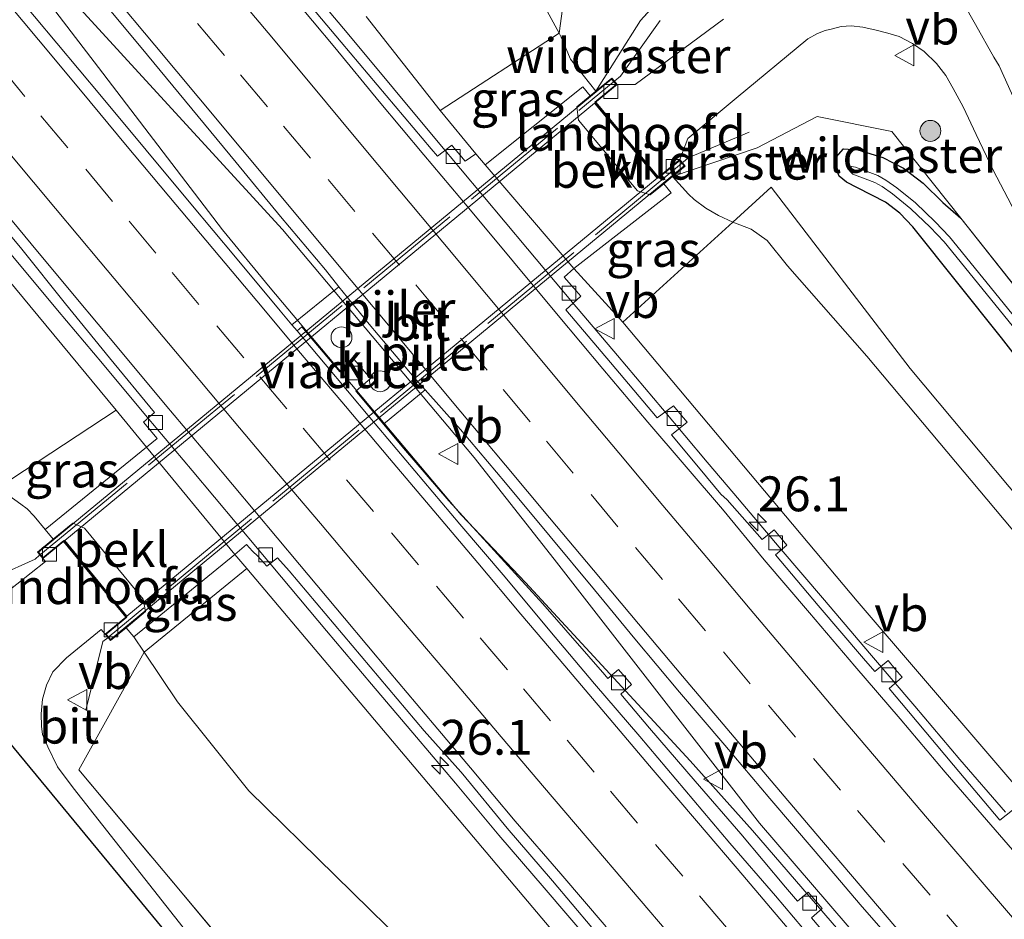
# Model space of a CAD drawing. Units: metres. Extents: x 200983 to 208530, y 531250 to 537500.
# Drawn here: x 201978 to 202048, y 536139 to 536204 of the extents above; entities that cross this region are included whole.
import ezdxf
from ezdxf.enums import TextEntityAlignment as Align

# ---------------------------------------------------------------- set-up
doc = ezdxf.new("R2010")
doc.units = ezdxf.units.M
doc.linetypes.add('IE-TERREINAFSCHEIDING', pattern=[10, 8, -2])
doc.linetypes.add('VW-3-9_STREEP', pattern=[12, 3, -9])
doc.layers.get('0').update_dxf_attribs({"lineweight": 25})
for name, color, linetype, lineweight in [('B-ME-AM-KILOMETR-S-B1', 7, 'Continuous', 18), ('B-ME-BV-GELEIDECONSTRUCTIE-GELEIDERAIL-L-B1', 213, 'BV-GELEIDERAIL', 18), ('B-ME-GR-BOMENSTRUIKEN-GV-B6', 93, 'Continuous', 18), ('B-ME-GR-BOOM-S-B1', 93, 'Continuous', 18), ('B-ME-GW-KRUINLIJN-L-B1', 93, 'Continuous', 18), ('B-ME-GW-TEENLIJN-L-B1', 93, 'Continuous', 18), ('B-ME-IE-GRASLAND-GV-B6', 93, 'Continuous', 18), ('B-ME-IE-TERREINAFSCHEIDING-DOORGANG-L-B1', 8, 'IE-TERREINAFSCHEIDING-KUNSTMATIG-OPEN', 18), ('B-ME-IE-TERREINAFSCHEIDING-RASTERHEKWERK-L-B1', 8, 'IE-TERREINAFSCHEIDING', 18), ('B-ME-IE-TERREINAFSCHEIDING-RASTERHEKWERK-L-B2', 8, 'IE-TERREINAFSCHEIDING', 18), ('B-ME-KW-LANDHOOFD-GV-B6', 173, 'Continuous', 18), ('B-ME-KW-PIJLER-S-B1', 173, 'Continuous', 18), ('B-ME-KW-VIADUCT-GV-B7', 173, 'Continuous', 18), ('B-ME-OB-BEKLEDING-GV-B6', 253, 'Continuous', 18), ('B-ME-OG-WATER-GV-B6', 153, 'Continuous', 18), ('B-ME-VH-VERH_SOORT-BETON-OVERIG-GV-B6', 8, 'IE-TERREINAFSCHEIDING-NATUURLIJK-HOUTWAL', 18), ('B-ME-VH-VERH_SOORT-BITUMEN-GV-B6', 8, 'IE-TERREINAFSCHEIDING-NATUURLIJK-HOUTWAL', 18), ('B-ME-VH-VERH_SOORT-BITUMEN-GV-B7', 8, 'Continuous', 18), ('B-ME-VH-VERH_SOORT-KLINKERS-GV-B6', 8, 'IE-TERREINAFSCHEIDING-NATUURLIJK-HOUTWAL', 18), ('B-ME-VV-KOLK-S-B1', 8, 'Continuous', 18), ('B-ME-VW-MARKERING-39STREEP-015-L-B1', 255, 'VW-3-9_STREEP', 18), ('B-ME-VW-MARKERING-STREEP-015-L-B1', 7, 'Continuous', 18), ('B-ME-VW-MEUBILAIR_WEGMEUBILAIR-VERKEERSBORD-S-B1', 8, 'Continuous', 18)]:
    doc.layers.add(name, color=color, linetype=linetype, lineweight=lineweight)
doc.layers.add('B-ME-GW-INSTEEKWATERGANG-L-B1', color=10, linetype='Continuous')
doc.layers.add('B-ME-KG-KADASTRAAL-OPNAMEDTMGRENS-L-B1', color=10, linetype='Continuous')
doc.styles.add('NLCS-ISO', font='NLCS-ISO.TTF')
doc.linetypes.add('BV-GELEIDERAIL', pattern='A,10,-3,[108,NLCS.SHX,S=1,R=0,X=0,Y=0],-3', length=16)
doc.linetypes.add('IE-TERREINAFSCHEIDING-KUNSTMATIG-OPEN', pattern='A,7,-1.5,[67,NLCS.SHX,S=0.75,R=0,X=0,Y=0],-1.5', length=10)
doc.linetypes.add('IE-TERREINAFSCHEIDING-NATUURLIJK-HOUTWAL', pattern='A,7,-1.5,[67,NLCS.SHX,S=0.75,R=45,X=0,Y=0],-1.5,7,-1.5,[70,NLCS.SHX,S=0.75,R=0,X=0,Y=0],-1.5', length=20)

# ---------------------------------------------------------------- blocks, each defined once
blk = doc.blocks.new('dtb')
blk.add_circle((0, 0), 0.75)
blk = doc.blocks.new('hecto')
for p, q in [((0, 0.625), (-0.625, 0)), ((0, -0.625), (0, 0.625)), ((-0.625, 0), (0.625, 0)), ((0.625, 0), (0, -0.625))]:
    blk.add_line(p, q)
blk = doc.blocks.new('boom')
h = blk.add_hatch(color=256)
edge = h.paths.add_edge_path()
edge.add_arc((0, 0), 0.75, 0, 360)
blk.add_circle((0, 0), 0.75)
blk = doc.blocks.new('kolk')
blk.add_lwpolyline([(-0.5, -0.5), (0.5, -0.5), (0.5, 0.5), (-0.5, 0.5)], close=True)
blk = doc.blocks.new('verkeersbord')
for p, q in [((0, 0.75), (-0.75, -0.625)), ((0.75, -0.625), (0, 0.75)), ((-0.75, -0.625), (0.75, -0.625))]:
    blk.add_line(p, q)

msp = doc.modelspace()

# ---------------------------------------------------------------- linework, layer by layer
at = {"layer": 'B-ME-BV-GELEIDECONSTRUCTIE-GELEIDERAIL-L-B1'}
for points in [[(201861.236, 536350.78, 10.964), (201878.26, 536329.942, 10.805), (201900.244, 536303.113, 10.789), (201922.173, 536276.308, 10.757), (201942.595, 536251.635, 10.769), (201961.272, 536229.042, 10.712), (201974.02, 536213.606, 10.724), (201979.331, 536207.577, 10.704), (201987.413, 536198.729, 10.663), (201996.425, 536188.898, 10.684), (202010.159, 536172.55, 10.696), (202015.905, 536165.267, 10.716), (202030.636, 536146.335, 10.72), (202047.145, 536127.098, 10.696), (202064.668, 536107, 10.655), (202081.57, 536088.12, 10.631), (202093.658, 536074.71, 10.718)], [(202093.116, 536074.216, 10.736), (202071.253, 536098.533, 10.728), (202050.149, 536122.601, 10.655), (202030.129, 536145.806, 10.72), (202025.665, 536150.789, 10.728), (202013.844, 536163.594, 10.745), (202009.238, 536168.446, 10.736), (201995.539, 536184.72, 10.736), (201992.114, 536188.885, 10.749), (201983.234, 536200.51, 10.72), (201975.921, 536210.053, 10.732), (201973.47, 536213.179, 10.745), (201955.642, 536234.766, 10.732), (201936.083, 536258.402, 10.761), (201914.871, 536284.08, 10.813), (201898.046, 536304.753, 10.773), (201879.398, 536327.415, 10.846), (201860.619, 536350.373, 10.964)], [(201997.974, 536206.692, 10.5), (202001.191, 536202.864, 10.489), (202004.373, 536199.007, 10.489), (202007.581, 536195.172, 10.496), (202010.792, 536191.339, 10.496), (202014.001, 536187.505, 10.496), (202017.215, 536183.674, 10.496), (202020.439, 536179.852, 10.496), (202023.669, 536176.036, 10.482), (202026.891, 536172.213, 10.484), (202028.8, 536169.977, 10.486), (202032.036, 536166.117, 10.472), (202035.285, 536162.317, 10.464), (202038.523, 536158.507, 10.483), (202041.771, 536154.705, 10.489), (202045.007, 536150.893, 10.495), (202048.271, 536147.106, 10.491)], [(201961.098, 536206.167, 10.569), (201964.276, 536202.306, 10.58), (201967.461, 536198.452, 10.623), (201970.678, 536194.625, 10.649), (201973.862, 536190.769, 10.675), (201977.09, 536186.951, 10.714), (201980.288, 536183.107, 10.73), (201983.503, 536179.278, 10.747), (201986.717, 536175.447, 10.787), (201989.934, 536171.619, 10.806), (201993.152, 536167.792, 10.822), (201996.359, 536163.957, 10.828), (201999.574, 536160.127, 10.838), (202002.795, 536156.302, 10.849), (202006.035, 536152.494, 10.901), (202008.832, 536149.182, 10.913), (202011.937, 536145.473, 10.924), (202015.196, 536141.681, 10.942), (202018.452, 536137.886, 10.969)]]:
    msp.add_polyline3d(points, dxfattribs=at)
at = {"layer": 'B-ME-GR-BOMENSTRUIKEN-GV-B6'}
for points in [[(201837.694, 536335.075, 13.977), (201847.646, 536341.774, 10.094), (201872.175, 536312.156, 9.994), (201885.672, 536295.728, 9.967), (201884.524, 536294.703, 10.424), (201902.573, 536272.794, 10.266), (201927.857, 536241.062, 10.132), (201929.436, 536242.43, 9.826), (201947.464, 536221.132, 9.82), (201971.633, 536191.464, 9.857), (201984.487, 536175.93, 9.97), (201976.016, 536170.362, 15.343), (201962.206, 536181.22, 14.783), (201960.722, 536182.491, 14.759), (201959.712, 536183.61, 14.759), (201952.058, 536192.926, 14.532), (201931.843, 536217.33, 14.467), (201906.413, 536248.32, 14.544), (201882.337, 536279.063, 14.365), (201860.341, 536307.056, 14.175), (201837.694, 536335.075, 13.977)], [(202016.908, 536207.72, 14.681), (202016.253, 536202.982, 14.854)], [(202014.984, 536205.369, 14.674), (202016.253, 536202.982, 14.854), (202007.736, 536197.426, 9.802), (202002.416, 536204.172, 10.027)], [(202016.253, 536202.982, 14.854), (202014.984, 536205.369, 14.674)], [(202117.508, 536087.601, 13.181), (202099.498, 536107.105, 13.481), (202079.47, 536129.478, 13.591), (202058.528, 536155.743, 14.078), (202038.334, 536179.812, 14.236), (202032.63, 536186.287, 14.434), (202031.183, 536188.105, 14.455), (202030.03, 536188.922, 14.536), (202028.727, 536189.414, 14.705), (202031.458, 536191.936, 14.872), (202041.433, 536178.937, 14.406), (202049.527, 536169.261, 14.26), (202061.204, 536154.916, 14.11), (202076.118, 536136.704, 13.891), (202092.225, 536117.417, 13.68), (202108.078, 536100.277, 13.449), (202119.032, 536088.387, 13.297), (202117.508, 536087.601, 13.181)], [(202109.819, 536083.63, 10.033), (202099.069, 536093.978, 9.95), (202092.371, 536100.578, 9.974), (202086.082, 536106.98, 9.958), (202077.239, 536116.335, 10.023), (202061.286, 536134.676, 10.059), (202037.647, 536162.238, 9.962), (202020.83, 536182.246, 9.966), (202028.727, 536189.414, 14.705), (202030.03, 536188.922, 14.536), (202031.183, 536188.105, 14.455), (202032.63, 536186.287, 14.434), (202038.334, 536179.812, 14.236), (202058.528, 536155.743, 14.078), (202079.47, 536129.478, 13.591), (202099.498, 536107.105, 13.481), (202117.508, 536087.601, 13.181), (202109.819, 536083.63, 10.033)], [(202071.593, 536063.891, 13.105), (202053.103, 536084.096, 13.457), (202030.83, 536108.486, 13.717), (202006.4, 536136.489, 13.992), (201994.005, 536148.637, 14.349), (201988.886, 536155.017, 14.909), (201986.498, 536158.577, 15.383), (201993.862, 536164.584, 9.98), (202020.194, 536133.399, 10.173), (202058.736, 536089.455, 10.266), (202069.128, 536077.864, 10.288), (202078.471, 536067.443, 10.307), (202071.593, 536063.891, 13.105)], [(202058.216, 536056.983, 13.839), (202051.886, 536064.747, 13.849), (202052.462, 536065.2, 13.927), (202038.733, 536082.284, 13.94), (202022.624, 536101.595, 14.106), (202010.156, 536116.56, 14.203), (201996.139, 536133.048, 14.678), (201981.818, 536150.141, 15.805), (201986.498, 536158.577, 15.383), (201988.886, 536155.017, 14.909), (201994.005, 536148.637, 14.349), (202006.4, 536136.489, 13.992), (202030.83, 536108.486, 13.717), (202053.103, 536084.096, 13.457), (202071.593, 536063.891, 13.105), (202058.216, 536056.983, 13.839)]]:
    msp.add_polyline3d(points, dxfattribs=at)
at = {"layer": 'B-ME-GW-INSTEEKWATERGANG-L-B1'}
msp.add_line((202043.773, 536190.829, 14.584), (202045.0635, 536189.7114, 14.5937), dxfattribs=at)
msp.add_polyline3d([(202122.647, 536090.254, 13.215), (202102.748, 536113.381, 13.502), (202085.731, 536133.709, 13.729), (202066.297, 536157.602, 14.005), (202047.978, 536181.119, 14.228), (202041.626, 536189.087, 14.325), (202040.692, 536190.077, 14.345), (202039.663, 536190.855, 14.357), (202037.657, 536191.891, 14.467), (202036.869, 536192.297, 14.511), (202036.351, 536192.725, 14.541), (202036.058, 536193.468, 14.598), (202036.126, 536194.076, 14.707), (202036.663, 536194.677, 14.795), (202037.685, 536194.605, 14.795), (202039.482, 536194.051, 14.71), (202040.959, 536193.292, 14.637), (202042.363, 536192.225, 14.645), (202043.773, 536190.829, 14.584)], dxfattribs=at)
at = {"layer": 'B-ME-GW-KRUINLIJN-L-B1'}
msp.add_line((201985.76, 536159.677, 15.53), (201986.498, 536158.577, 15.383), dxfattribs=at)
for points in [[(202016.253, 536202.982, 14.854), (202014.984, 536205.369, 14.674), (202012.822, 536208.579, 14.515), (202009.45, 536214.698, 14.459), (202005.23, 536221.474, 14.483), (202001.86, 536226.826, 14.526), (201998.233, 536231.966, 14.507), (201994.525, 536236.739, 14.483), (201989.421, 536243.665, 14.39), (201982.817, 536251.204, 14.329), (201978.273, 536256.321, 14.288)], [(202018.902, 536198.821, 15.111), (202017.067, 536201.116, 15.111), (202016.409, 536202.688, 14.876), (202016.253, 536202.982, 14.854)], [(202028.727, 536189.414, 14.705), (202027.69, 536189.905, 14.828), (202026.778, 536190.429, 14.923), (202025.936, 536191.049, 15.03), (202025.529, 536191.428, 15.051), (202024.4, 536192.705, 15.115)], [(202117.508, 536087.601, 13.181), (202099.498, 536107.105, 13.481), (202079.47, 536129.478, 13.591), (202058.528, 536155.743, 14.078), (202038.334, 536179.812, 14.236), (202032.63, 536186.287, 14.434), (202031.183, 536188.105, 14.455), (202030.03, 536188.922, 14.536), (202028.727, 536189.414, 14.705)], [(201976.016, 536170.362, 15.343), (201977.659, 536169.2, 15.403), (201978.111, 536168.86, 15.432), (201978.613, 536168.342, 15.432), (201979.411, 536167.38, 15.521)], [(201986.498, 536158.577, 15.383), (201988.886, 536155.017, 14.909), (201994.005, 536148.637, 14.349), (202006.4, 536136.489, 13.992), (202030.83, 536108.486, 13.717), (202053.103, 536084.096, 13.457), (202071.593, 536063.891, 13.105)]]:
    msp.add_polyline3d(points, dxfattribs=at)
at = {"layer": 'B-ME-GW-TEENLIJN-L-B1'}
for p, q in [((202002.416, 536204.172, 10.027), (202007.736, 536197.426, 9.802)), ((202010.28, 536194.331, 9.784), (202007.736, 536197.426, 9.802)), ((202017.319, 536186.096, 9.792), (202020.83, 536182.246, 9.966)), ((201986.663, 536173.292, 9.974), (201984.487, 536175.93, 9.97)), ((201993.862, 536164.584, 9.98), (201993.008, 536165.596, 9.974))]:
    msp.add_line(p, q, dxfattribs=at)
for points in [[(201929.436, 536242.43, 9.826), (201947.464, 536221.132, 9.82), (201971.633, 536191.464, 9.857), (201984.487, 536175.93, 9.97)], [(202020.83, 536182.246, 9.966), (202037.647, 536162.238, 9.962), (202061.286, 536134.676, 10.059), (202077.239, 536116.335, 10.023), (202086.082, 536106.98, 9.958), (202092.371, 536100.578, 9.974), (202099.069, 536093.978, 9.95)], [(201993.862, 536164.584, 9.98), (202020.194, 536133.399, 10.173), (202058.736, 536089.455, 10.266), (202069.128, 536077.864, 10.288)]]:
    msp.add_polyline3d(points, dxfattribs=at)
at = {"layer": 'B-ME-IE-GRASLAND-GV-B6'}
for points in [[(201987.43, 536173.903, 9.945), (201986.663, 536173.292, 9.974), (201984.487, 536175.93, 9.97), (201971.633, 536191.464, 9.857), (201947.464, 536221.132, 9.82), (201929.436, 536242.43, 9.826), (201923.753, 536249.144, 9.828), (201900.227, 536278.011, 9.938), (201885.672, 536295.728, 9.967), (201872.175, 536312.156, 9.994), (201847.646, 536341.774, 10.094)], [(202028.061, 536203.99, 15.261), (202021.706, 536199.305, 15.399), (202020.416, 536199.293, 15.4), (202020.225, 536199.526, 15.4), (202020.035, 536199.756, 15.4), (202018.902, 536198.821, 15.111), (202022.107, 536203.896, 15.145), (202025.342, 536207.473, 15.007), (202030.831, 536214.387, 14.871), (202035.609, 536220.76, 14.693), (202034.538, 536229.2, 14.637), (202009.662, 536243.827, 14.393), (201993.694, 536254.299, 14.363), (201978.517, 536267.876, 14.269), (201960.925, 536287.147, 13.931), (201948.797, 536301.371, 13.973), (201932.899, 536320.074, 13.83)], [(201929.315, 536270.708, 10.055), (201932.494, 536266.848, 10.048), (201935.677, 536262.993, 10.04), (201938.863, 536259.139, 10.048), (201942.042, 536255.28, 10.033), (201945.227, 536251.427, 10.021), (201948.392, 536247.554, 10.003), (201951.579, 536243.702, 10.011), (201954.771, 536239.853, 10.011), (201957.965, 536236.007, 9.998), (201961.163, 536232.163, 9.998), (201964.358, 536228.317, 9.997), (201967.546, 536224.465, 10.006), (201970.756, 536220.631, 10.016), (201973.947, 536216.781, 10.015), (201977.158, 536212.95, 10.009), (201980.34, 536209.093, 10.004), (201983.535, 536205.246, 9.995), (201986.734, 536201.404, 9.996), (201989.925, 536197.554, 9.993), (201993.105, 536193.696, 9.987), (201996.288, 536189.839, 10.001), (201999.499, 536186.008, 9.979), (202000.472, 536184.796, 9.983)], [(202000.472, 536184.796, 9.983), (201997.094, 536182.067, 9.983), (201996.266, 536183.072, 9.985), (201993.053, 536186.903, 9.988), (201989.843, 536190.737, 9.989), (201986.649, 536194.584, 9.992), (201983.451, 536198.427, 9.985), (201980.235, 536202.255, 9.974), (201977.043, 536206.104, 9.965), (201973.838, 536209.942, 9.965), (201970.644, 536213.789, 9.944), (201967.438, 536217.625, 9.944), (201964.243, 536221.471, 9.957), (201961.059, 536225.327, 9.966), (201957.854, 536229.164, 9.967), (201954.649, 536233.003, 9.993), (201951.473, 536236.864, 9.993), (201948.28, 536240.712, 9.994), (201945.066, 536244.542, 10.018), (201941.879, 536248.395, 10.021), (201938.683, 536252.24, 10.049), (201935.53, 536256.121, 10.032), (201932.338, 536259.969, 10.037), (201929.156, 536263.826, 10.046)], [(202049.046, 536197.938, 14.625), (202047.816, 536200.643, 14.779), (202047.428, 536201.252, 14.799), (202046.121, 536203.608, 14.844), (202045.234, 536205.145, 14.945), (202044.725, 536206.148, 15.002), (202044.343, 536207.403, 15.047), (202044.234, 536208.288, 15.059), (202044.228, 536209.584, 15.047), (202044.432, 536211.025, 15.083), (202044.703, 536212.037, 15.075), (202045.122, 536212.982, 15.047), (202047.8, 536216.345, 15.026), (202051.864, 536220.925, 14.844)], [(202025.342, 536207.473, 15.007), (202022.107, 536203.896, 15.145), (202018.902, 536198.821, 15.111), (202017.067, 536201.116, 15.111), (202016.409, 536202.688, 14.876), (202016.253, 536202.982, 14.854), (202016.908, 536207.72, 14.681)], [(201961.701, 536206.668, 9.752), (201964.908, 536202.831, 9.761), (201968.139, 536199.015, 9.783), (201971.325, 536195.161, 9.807), (201972.395, 536193.87, 9.822), (201971.526, 536193.135, 9.864), (201972.014, 536192.541, 9.852), (201972.474, 536191.98, 9.901), (201973.351, 536192.718, 9.832), (201974.516, 536191.312, 9.846), (201977.733, 536187.485, 9.877), (201980.857, 536183.579, 9.91), (201984.016, 536179.704, 9.944), (201987.253, 536175.786, 9.931), (201986.445, 536175.086, 9.939), (201987.43, 536173.903, 9.945)], [(202002.416, 536204.172, 10.027), (202007.736, 536197.426, 9.802), (202010.28, 536194.331, 9.784), (202009.522, 536193.787, 9.699), (202009.031, 536194.396, 9.615), (202008.616, 536194.885, 9.642), (202008.567, 536194.94, 9.654), (202007.545, 536194.152, 9.709), (202007.092, 536194.693, 9.71), (202003.862, 536198.51, 9.705), (202000.641, 536202.334, 9.705), (201997.422, 536206.16, 9.699)], [(202016.253, 536202.982, 14.854), (202016.409, 536202.688, 14.876), (202017.067, 536201.116, 15.111), (202018.902, 536198.821, 15.111), (202018.492, 536198.482, 14.773), (202017.956, 536199.138, 14.8), (202010.955, 536193.542, 9.785), (202010.28, 536194.331, 9.784), (202007.736, 536197.426, 9.802), (202016.253, 536202.982, 14.854)], [(202056.799, 536174.89, 14.112), (202045.0635, 536189.7114, 14.5937), (202040.135, 536195.936, 14.796), (202034.778, 536196.996, 14.956), (202030.47, 536194.743, 15.141), (202024.4, 536192.705, 15.115), (202025.3, 536193.448, 15.4), (202025.106, 536193.683, 15.4), (202024.919, 536193.911, 15.4), (202025.486, 536195.43, 15.403), (202028.969, 536198.318, 15.322), (202034.102, 536202.567, 15.261), (202034.782, 536202.964, 15.261), (202035.343, 536203.157, 15.245), (202035.874, 536203.283, 15.229), (202036.502, 536203.462, 15.217), (202037.216, 536203.493, 15.213), (202038.051, 536203.398, 15.197), (202039.004, 536203.193, 15.18), (202039.844, 536202.974, 15.172), (202040.658, 536202.733, 15.128), (202041.6, 536202.247, 15.059), (202042.444, 536201.654, 15.006), (202043.326, 536200.799, 14.945), (202043.986, 536199.937, 14.868), (202044.526, 536198.997, 14.803), (202045.237, 536197.694, 14.759)], [(202045.237, 536197.694, 14.759), (202046.183, 536195.713, 14.678), (202047.391, 536193.152, 14.601), (202048.717, 536190.64, 14.495), (202050.327, 536188.122, 14.438), (202051.864, 536185.746, 14.378), (202053.785, 536182.893, 14.337), (202055.921, 536179.842, 14.292), (202060.093, 536173.907, 14.228), (202073.632, 536156.393, 13.948), (202091.554, 536134.259, 13.583)], [(202076.118, 536136.704, 13.891), (202061.204, 536154.916, 14.11), (202049.527, 536169.261, 14.26), (202041.433, 536178.937, 14.406), (202031.458, 536191.936, 14.872), (202028.727, 536189.414, 14.705), (202027.69, 536189.905, 14.828), (202026.778, 536190.429, 14.923), (202025.936, 536191.049, 15.03), (202025.529, 536191.428, 15.051), (202024.4, 536192.705, 15.115), (202030.47, 536194.743, 15.141), (202034.778, 536196.996, 14.956), (202040.135, 536195.936, 14.796)], [(202040.135, 536195.936, 14.796), (202045.0635, 536189.7114, 14.5937), (202043.773, 536190.829, 14.584), (202042.363, 536192.225, 14.645), (202040.959, 536193.292, 14.637), (202039.482, 536194.051, 14.71), (202037.685, 536194.605, 14.795), (202036.663, 536194.677, 14.795), (202036.126, 536194.076, 14.707), (202036.058, 536193.468, 14.598), (202036.351, 536192.725, 14.541), (202036.869, 536192.297, 14.511), (202037.657, 536191.891, 14.467), (202039.663, 536190.855, 14.357), (202040.692, 536190.077, 14.345), (202041.626, 536189.087, 14.325), (202047.978, 536181.119, 14.228), (202066.297, 536157.602, 14.005), (202085.731, 536133.709, 13.729)], [(202085.731, 536133.709, 13.729), (202066.297, 536157.602, 14.005), (202047.978, 536181.119, 14.228), (202041.626, 536189.087, 14.325), (202040.692, 536190.077, 14.345), (202039.663, 536190.855, 14.357), (202037.657, 536191.891, 14.467), (202036.869, 536192.297, 14.511), (202036.351, 536192.725, 14.541), (202036.058, 536193.468, 14.598), (202036.126, 536194.076, 14.707), (202036.663, 536194.677, 14.795), (202037.685, 536194.605, 14.795), (202039.482, 536194.051, 14.71)], [(202039.482, 536194.051, 14.71), (202040.959, 536193.292, 14.637), (202042.363, 536192.225, 14.645), (202043.773, 536190.829, 14.584), (202045.0635, 536189.7114, 14.5937), (202056.799, 536174.89, 14.112), (202073.506, 536153.664, 13.809), (202090.824, 536132.15, 13.528)], [(202088.98, 536132.202, 12.773), (202070.129, 536155.652, 13.105), (202054.141, 536176.223, 13.502), (202044.263, 536188.374, 13.677), (202043.225, 536189.445, 13.711), (202041.827, 536190.799, 13.823), (202040.485, 536191.886, 13.896), (202039.704, 536192.433, 13.954), (202039.109, 536192.765, 13.985), (202037.512, 536193.377, 14), (202037.24, 536193.412, 13.948), (202037.093, 536193.297, 13.948), (202037.116, 536193.085, 13.948), (202037.327, 536192.867, 13.948), (202038.893, 536192.27, 13.94), (202039.437, 536191.97, 13.919), (202040.181, 536191.451, 13.867), (202041.491, 536190.391, 13.798), (202042.864, 536189.061, 13.688), (202043.877, 536188.017, 13.656), (202053.736, 536175.889, 13.481), (202069.723, 536155.319, 13.084), (202088.579, 536131.863, 12.752)], [(202017.319, 536186.096, 9.792), (202024.304, 536191.536, 14.8), (202023.762, 536192.178, 14.732), (202024.4, 536192.705, 15.115), (202025.529, 536191.428, 15.051), (202025.936, 536191.049, 15.03), (202026.778, 536190.429, 14.923), (202027.69, 536189.905, 14.828), (202028.727, 536189.414, 14.705), (202020.83, 536182.246, 9.966), (202017.319, 536186.096, 9.792)], [(202048.773, 536147.254, 9.8), (202047.868, 536146.54, 9.701), (202044.539, 536150.491, 9.697), (202041.329, 536154.326, 9.705), (202039.923, 536155.991, 9.703), (202040.858, 536156.786, 9.679), (202040.368, 536157.373, 9.616), (202039.854, 536157.997, 9.736), (202038.908, 536157.191, 9.701), (202038.103, 536158.145, 9.699), (202034.839, 536161.933, 9.698), (202031.786, 536165.576, 9.68), (202032.598, 536166.262, 9.681), (202032.172, 536166.785, 9.638), (202031.677, 536167.358, 9.695), (202030.827, 536166.675, 9.68), (202028.322, 536169.518, 9.684), (202027.867, 536169.907, 9.674), (202026.378, 536171.713, 9.677), (202024.319, 536174.174, 9.674), (202025.434, 536175.081, 9.693), (202024.923, 536175.701, 9.655), (202024.46, 536176.262, 9.7), (202023.304, 536175.39, 9.672), (202019.936, 536179.362, 9.681), (202016.753, 536183.148, 9.702), (202017.819, 536184.124, 9.686), (202017.325, 536184.691, 9.652), (202016.632, 536185.487, 9.742), (202017.319, 536186.096, 9.792), (202020.83, 536182.246, 9.966)], [(202020.83, 536182.246, 9.966), (202037.647, 536162.238, 9.962), (202061.286, 536134.676, 10.059)], [(202035.733, 536137.933, 9.935), (202034.366, 536139.542, 9.92), (202035.129, 536140.207, 9.861), (202034.131, 536141.373, 9.852), (202033.358, 536140.728, 9.913), (202032.504, 536141.733, 9.903), (202029.287, 536145.56, 9.915), (202026.008, 536149.336, 9.931), (202022.749, 536153.127, 9.931), (202020.695, 536155.584, 9.935), (202021.441, 536156.263, 9.892), (202020.516, 536157.335, 9.895), (202019.764, 536156.698, 9.937), (202019.542, 536156.963, 9.937), (202018.385, 536158.277, 9.934), (202015.103, 536162.051, 9.949), (202008.363, 536169.441, 9.941), (202005.09, 536173.221, 9.946), (202003.667, 536174.931, 9.95), (202006.66, 536177.391, 9.991), (202009.192, 536174.559, 10.005), (202012.405, 536170.728, 10.019), (202015.608, 536166.889, 10.008), (202018.81, 536163.048, 10.003), (202021.681, 536159.537, 10.009), (202024.901, 536155.712, 10.009), (202028.148, 536151.91, 10.017), (202031.374, 536148.09, 10.02), (202034.632, 536144.296, 10.018), (202037.863, 536140.483, 10.022), (202041.156, 536136.721, 10.027)], [(201986.663, 536173.292, 9.974), (201979.411, 536167.38, 15.521), (201978.613, 536168.342, 15.432), (201978.111, 536168.86, 15.432), (201977.659, 536169.2, 15.403), (201976.016, 536170.362, 15.343), (201984.487, 536175.93, 9.97), (201986.663, 536173.292, 9.974)], [(201976.016, 536170.362, 15.343), (201977.659, 536169.2, 15.403), (201978.111, 536168.86, 15.432), (201978.613, 536168.342, 15.432), (201979.411, 536167.38, 15.521), (201979.983, 536166.686, 15.522), (201978.861, 536165.759, 15.73), (201979.024, 536165.561, 15.73), (201979.242, 536165.296, 15.73), (201979.419, 536165.079, 15.728), (201973.221, 536160.208, 15.805)], [(202020.194, 536133.399, 10.173), (201993.862, 536164.584, 9.98), (201993.008, 536165.596, 9.974), (201993.85, 536166.301, 10.023), (201994.264, 536165.838, 9.945)], [(201993.008, 536165.596, 9.974), (201993.862, 536164.584, 9.98), (201986.498, 536158.577, 15.383), (201985.76, 536159.677, 15.53), (201993.008, 536165.596, 9.974)], [(201994.264, 536165.838, 9.945), (201994.647, 536165.463, 9.962), (201995.302, 536164.751, 9.981), (201996.07, 536165.356, 10.018), (201996.902, 536164.41, 10.02), (202000.139, 536160.599, 10.056), (202003.354, 536156.769, 10.057), (202006.589, 536152.956, 10.092), (202009.223, 536150.004, 10.103), (202009.347, 536149.833, 10.1), (202012.528, 536145.976, 10.125), (202015.797, 536142.192, 10.125), (202018.606, 536138.835, 10.111)], [(201997.457, 536128.487, 14.426), (201981.407, 536148.851, 15.513), (201980.275, 536150.36, 15.659), (201979.58, 536151.789, 15.695), (201979.219, 536152.676, 15.728), (201979.137, 536153.275, 15.728), (201979.107, 536154.173, 15.72), (201979.209, 536155.224, 15.699), (201979.498, 536156.212, 15.732), (201979.961, 536157.177, 15.72), (201980.923, 536158.175, 15.72), (201983.424, 536160.216, 15.724), (201983.707, 536159.88, 15.73), (201983.907, 536159.637, 15.73), (201984.088, 536159.417, 15.73), (201985.21, 536160.344, 15.529), (201985.76, 536159.677, 15.53), (201986.498, 536158.577, 15.383), (201981.818, 536150.141, 15.805), (201996.139, 536133.048, 14.678)]]:
    msp.add_polyline3d(points, dxfattribs=at)
at = {"layer": 'B-ME-IE-TERREINAFSCHEIDING-DOORGANG-L-B1'}
for p, q in [((202022.107, 536203.896, 15.145), (202025.342, 536207.473, 15.007)), ((202030.47, 536194.743, 15.141), (202034.778, 536196.996, 14.956))]:
    msp.add_line(p, q, dxfattribs=at)
at = {"layer": 'B-ME-IE-TERREINAFSCHEIDING-RASTERHEKWERK-L-B1'}
for p, q in [((202018.902, 536198.821, 15.111), (202022.107, 536203.896, 15.145)), ((202024.4, 536192.705, 15.115), (202030.47, 536194.743, 15.141))]:
    msp.add_line(p, q, dxfattribs=at)
for points in [[(202020.25, 536199.547, 15.4), (202020.669, 536199.889, 15.472), (202023.503, 536203.876, 15.29)], [(202034.778, 536196.996, 14.956), (202040.135, 536195.936, 14.796), (202045.0635, 536189.7114, 14.5937)], [(202025.148, 536193.719, 15.4), (202025.509, 536194.033, 15.383), (202029.892, 536195.884, 15.213)], [(202045.0635, 536189.7114, 14.5937), (202056.799, 536174.89, 14.112), (202073.506, 536153.664, 13.809), (202090.824, 536132.15, 13.528), (202108.977, 536110.606, 13.376), (202126.0439, 536091.106, 13.1029)], [(201979.004, 536165.539, 15.73), (201978.676, 536165.268, 15.801), (201974.276, 536163.274, 15.703)], [(201983.883, 536159.617, 15.73), (201983.547, 536159.348, 15.801), (201982.314, 536154.419, 16.737)], [(201981.818, 536150.141, 15.805), (201996.139, 536133.048, 14.678), (202010.156, 536116.56, 14.203), (202022.624, 536101.595, 14.106), (202038.733, 536082.284, 13.94), (202052.462, 536065.2, 13.927)]]:
    msp.add_polyline3d(points, dxfattribs=at)
at = {"layer": 'B-ME-IE-TERREINAFSCHEIDING-RASTERHEKWERK-L-B2'}
for p, q in [((201979.101, 536165.625, 15.73), (202020.147, 536199.462, 15.4)), ((202025.03, 536193.619, 15.4), (201983.985, 536159.7, 15.73))]:
    msp.add_line(p, q, dxfattribs=at)
at = {"layer": 'B-ME-KG-KADASTRAAL-OPNAMEDTMGRENS-L-B1'}
msp.add_polyline3d([(202054.682, 536055.158, 14.003), (202030.679, 536085.34, 13.98), (202002.575, 536120.948, 14.219), (201972.777, 536157.001, 15.817), (201965.309, 536166.105, 15.412), (201964.445, 536167.149, 15.372), (201948.304, 536186.654, 14.629), (201915.749, 536226.04, 14.71), (201878.472, 536271.176, 14.657), (201848.873, 536306.061, 14.418), (201829.098, 536329.288, 14.243)], dxfattribs=at)
at = {"layer": 'B-ME-KW-LANDHOOFD-GV-B6'}
for points in [[(202020.416, 536199.293, 15.4), (202018.95, 536198.082, 15.626), (202018.884, 536198.027, 15.631), (202023.381, 536192.641, 15.46), (202023.447, 536192.696, 15.459), (202024.919, 536193.911, 15.4), (202025.106, 536193.683, 15.4), (202025.3, 536193.448, 15.4), (202024.4, 536192.705, 15.115), (202023.762, 536192.178, 14.732), (202022.796, 536191.381, 14.25), (202021.883, 536191.664, 14.05), (202017.643, 536196.744, 14.05), (202017.53, 536197.688, 14.25), (202018.492, 536198.482, 14.773), (202018.902, 536198.821, 15.111), (202020.035, 536199.756, 15.4), (202020.225, 536199.526, 15.4), (202020.416, 536199.293, 15.4)], [(201983.707, 536159.88, 15.73), (201985.192, 536161.106, 15.779), (201980.727, 536166.522, 15.769), (201979.242, 536165.296, 15.73), (201979.024, 536165.561, 15.73), (201978.861, 536165.759, 15.73), (201979.983, 536166.686, 15.522), (201981.375, 536167.835, 14.3), (201982.215, 536167.491, 14.05), (201986.425, 536162.384, 14.05), (201986.602, 536161.493, 14.3), (201985.21, 536160.344, 15.529), (201984.088, 536159.417, 15.73), (201983.907, 536159.637, 15.73), (201983.707, 536159.88, 15.73)]]:
    msp.add_polyline3d(points, dxfattribs=at)
at = {"layer": 'B-ME-KW-VIADUCT-GV-B7'}
msp.add_polyline3d([(201979.062, 536165.593, 15.73), (201978.931, 536165.752, 15.73), (202020.028, 536199.686, 15.4), (202020.186, 536199.494, 15.4), (202020.346, 536199.3, 15.4), (202018.813, 536198.034, 15.631), (202023.374, 536192.571, 15.46), (202024.912, 536193.841, 15.4), (202025.069, 536193.651, 15.4), (202025.23, 536193.455, 15.4), (201984.095, 536159.487, 15.73), (201983.946, 536159.668, 15.73), (201983.777, 536159.873, 15.73), (201985.262, 536161.099, 15.779), (201980.734, 536166.592, 15.769), (201979.249, 536165.366, 15.73), (201979.062, 536165.593, 15.73)], dxfattribs=at)
at = {"layer": 'B-ME-OB-BEKLEDING-GV-B6'}
for points in [[(202017.319, 536186.096, 9.792), (202010.955, 536193.542, 9.785), (202017.956, 536199.138, 14.8), (202018.492, 536198.482, 14.773), (202017.53, 536197.688, 14.25), (202017.643, 536196.744, 14.05), (202021.883, 536191.664, 14.05), (202022.796, 536191.381, 14.25), (202023.762, 536192.178, 14.732), (202024.304, 536191.536, 14.8), (202017.319, 536186.096, 9.792)], [(201986.663, 536173.292, 9.974), (201993.008, 536165.596, 9.974), (201985.76, 536159.677, 15.53), (201985.21, 536160.344, 15.529), (201986.602, 536161.493, 14.3), (201986.425, 536162.384, 14.05), (201982.215, 536167.491, 14.05), (201981.375, 536167.835, 14.3), (201979.983, 536166.686, 15.522), (201979.411, 536167.38, 15.521), (201986.663, 536173.292, 9.974)]]:
    msp.add_polyline3d(points, dxfattribs=at)
at = {"layer": 'B-ME-OG-WATER-GV-B6'}
msp.add_polyline3d([(202088.579, 536131.863, 12.752), (202069.723, 536155.319, 13.084), (202053.736, 536175.889, 13.481), (202043.877, 536188.017, 13.656), (202042.864, 536189.061, 13.688), (202041.491, 536190.391, 13.798), (202040.181, 536191.451, 13.867), (202039.437, 536191.97, 13.919), (202038.893, 536192.27, 13.94), (202037.327, 536192.867, 13.948), (202037.116, 536193.085, 13.948), (202037.093, 536193.297, 13.948), (202037.24, 536193.412, 13.948), (202037.512, 536193.377, 14), (202039.109, 536192.765, 13.985), (202039.704, 536192.433, 13.954), (202040.485, 536191.886, 13.896), (202041.827, 536190.799, 13.823), (202043.225, 536189.445, 13.711), (202044.263, 536188.374, 13.677), (202054.141, 536176.223, 13.502), (202070.129, 536155.652, 13.105), (202088.98, 536132.202, 12.773)], dxfattribs=at)
at = {"layer": 'B-ME-VH-VERH_SOORT-BETON-OVERIG-GV-B6'}
for points in [[(201962.383, 536207.066, 9.748), (201965.59, 536203.23, 9.779), (201968.773, 536199.374, 9.801), (201971.952, 536195.514, 9.815), (201975.195, 536191.708, 9.848), (201978.386, 536187.859, 9.88), (201981.593, 536184.023, 9.914), (201984.814, 536180.198, 9.934), (201988.017, 536176.36, 9.97), (201991.232, 536172.53, 9.996), (201994.439, 536168.694, 10.014), (201997.653, 536164.864, 10.023), (202000.867, 536161.033, 10.039), (202004.075, 536157.198, 10.064), (202007.309, 536153.384, 10.085), (202009.915, 536150.301, 10.101), (202013.106, 536146.468, 10.116), (202016.382, 536142.69, 10.132), (202019.639, 536138.896, 10.161)], [(202050.495, 536142.424, 9.708), (202047.217, 536146.199, 9.718), (202043.955, 536149.988, 9.71), (202040.712, 536153.795, 9.71), (202037.46, 536157.593, 9.698), (202034.222, 536161.402, 9.698), (202030.979, 536165.209, 9.702), (202027.98, 536168.848, 9.691), (202022.621, 536175.089, 9.706), (202019.393, 536178.907, 9.706), (202016.182, 536182.74, 9.711), (202012.981, 536186.581, 9.724), (202009.776, 536190.419, 9.719), (202006.567, 536194.253, 9.721), (202003.359, 536198.088, 9.709), (202000.175, 536201.943, 9.72), (201996.978, 536205.788, 9.72)], [(201997.422, 536206.16, 9.699), (202000.641, 536202.334, 9.705), (202003.862, 536198.51, 9.705), (202007.092, 536194.693, 9.71), (202007.545, 536194.152, 9.709), (202008.567, 536194.94, 9.654), (202008.616, 536194.885, 9.642), (202009.031, 536194.396, 9.615), (202009.522, 536193.787, 9.699), (202010.28, 536194.331, 9.784), (202010.955, 536193.542, 9.785), (202017.319, 536186.096, 9.792), (202016.632, 536185.487, 9.742), (202017.325, 536184.691, 9.652), (202017.819, 536184.124, 9.686), (202016.753, 536183.148, 9.702), (202019.936, 536179.362, 9.681), (202023.304, 536175.39, 9.672), (202024.46, 536176.262, 9.7), (202024.923, 536175.701, 9.655), (202025.434, 536175.081, 9.693), (202024.319, 536174.174, 9.674), (202026.378, 536171.713, 9.677), (202027.867, 536169.907, 9.674), (202028.322, 536169.518, 9.684), (202030.827, 536166.675, 9.68), (202031.677, 536167.358, 9.695), (202032.172, 536166.785, 9.638), (202032.598, 536166.262, 9.681), (202031.786, 536165.576, 9.68), (202034.839, 536161.933, 9.698), (202038.103, 536158.145, 9.699), (202038.908, 536157.191, 9.701), (202039.854, 536157.997, 9.736), (202040.368, 536157.373, 9.616), (202040.858, 536156.786, 9.679), (202039.923, 536155.991, 9.703), (202041.329, 536154.326, 9.705), (202044.539, 536150.491, 9.697), (202047.868, 536146.54, 9.701), (202048.773, 536147.254, 9.8)], [(202018.606, 536138.835, 10.111), (202015.797, 536142.192, 10.125), (202012.528, 536145.976, 10.125), (202009.347, 536149.833, 10.1), (202009.223, 536150.004, 10.103), (202006.589, 536152.956, 10.092), (202003.354, 536156.769, 10.057), (202000.139, 536160.599, 10.056), (201996.902, 536164.41, 10.02), (201996.07, 536165.356, 10.018), (201995.302, 536164.751, 9.981), (201994.647, 536165.463, 9.962), (201994.264, 536165.838, 9.945), (201993.85, 536166.301, 10.023), (201993.008, 536165.596, 9.974), (201986.663, 536173.292, 9.974), (201987.43, 536173.903, 9.945), (201986.445, 536175.086, 9.939), (201987.253, 536175.786, 9.931), (201984.016, 536179.704, 9.944), (201980.857, 536183.579, 9.91), (201977.733, 536187.485, 9.877), (201974.516, 536191.312, 9.846)], [(202034.999, 536137.29, 9.929), (202031.772, 536141.112, 9.906), (202028.503, 536144.896, 9.918), (202025.277, 536148.717, 9.934), (202022.045, 536152.531, 9.926), (202018.79, 536156.327, 9.931), (202015.584, 536160.119, 9.935), (202012.39, 536163.965, 9.94), (202009.141, 536167.766, 9.945), (202005.908, 536171.581, 9.953), (202002.696, 536175.413, 9.97), (201999.472, 536179.234, 9.977), (201997.464, 536181.627, 9.982), (201997.798, 536181.911, 9.958), (201998.669, 536180.889, 9.961), (202000.527, 536178.684, 9.957), (202001.573, 536179.583, 9.882), (202002.742, 536178.214, 9.884), (202001.684, 536177.31, 9.955), (202001.891, 536177.065, 9.955), (202003.667, 536174.931, 9.95)], [(202003.667, 536174.931, 9.95), (202005.09, 536173.221, 9.946), (202008.363, 536169.441, 9.941), (202015.103, 536162.051, 9.949), (202018.385, 536158.277, 9.934), (202019.542, 536156.963, 9.937), (202019.764, 536156.698, 9.937), (202020.516, 536157.335, 9.895), (202021.441, 536156.263, 9.892), (202020.695, 536155.584, 9.935), (202022.749, 536153.127, 9.931), (202026.008, 536149.336, 9.931), (202029.287, 536145.56, 9.915), (202032.504, 536141.733, 9.903), (202033.358, 536140.728, 9.913), (202034.131, 536141.373, 9.852), (202035.129, 536140.207, 9.861), (202034.366, 536139.542, 9.92), (202035.733, 536137.933, 9.935)]]:
    msp.add_polyline3d(points, dxfattribs=at)
at = {"layer": 'B-ME-VH-VERH_SOORT-BITUMEN-GV-B6'}
for points in [[(201929.156, 536263.826, 10.046), (201932.338, 536259.969, 10.037), (201935.53, 536256.121, 10.032), (201938.683, 536252.24, 10.049), (201941.879, 536248.395, 10.021), (201945.066, 536244.542, 10.018), (201948.28, 536240.712, 9.994), (201951.473, 536236.864, 9.993), (201954.649, 536233.003, 9.993), (201957.854, 536229.164, 9.967), (201961.059, 536225.327, 9.966), (201964.243, 536221.471, 9.957), (201967.438, 536217.625, 9.944), (201970.644, 536213.789, 9.944), (201973.838, 536209.942, 9.965), (201977.043, 536206.104, 9.965), (201980.235, 536202.255, 9.974), (201983.451, 536198.427, 9.985), (201986.649, 536194.584, 9.992), (201989.843, 536190.737, 9.989), (201993.053, 536186.903, 9.988), (201996.266, 536183.072, 9.985), (201997.094, 536182.067, 9.983)], [(202051.864, 536220.925, 14.844), (202047.8, 536216.345, 15.026), (202045.122, 536212.982, 15.047), (202044.703, 536212.037, 15.075), (202044.432, 536211.025, 15.083), (202044.228, 536209.584, 15.047), (202044.234, 536208.288, 15.059), (202044.343, 536207.403, 15.047), (202044.725, 536206.148, 15.002), (202045.234, 536205.145, 14.945), (202046.121, 536203.608, 14.844), (202047.428, 536201.252, 14.799), (202047.816, 536200.643, 14.779), (202049.046, 536197.938, 14.625)], [(202019.639, 536138.896, 10.161), (202016.382, 536142.69, 10.132), (202013.106, 536146.468, 10.116), (202009.915, 536150.301, 10.101), (202007.309, 536153.384, 10.085), (202004.075, 536157.198, 10.064), (202000.867, 536161.033, 10.039), (201997.653, 536164.864, 10.023), (201994.439, 536168.694, 10.014), (201991.232, 536172.53, 9.996), (201988.017, 536176.36, 9.97), (201984.814, 536180.198, 9.934), (201981.593, 536184.023, 9.914), (201978.386, 536187.859, 9.88), (201975.195, 536191.708, 9.848), (201971.952, 536195.514, 9.815), (201968.773, 536199.374, 9.801), (201965.59, 536203.23, 9.779), (201962.383, 536207.066, 9.748)], [(201996.978, 536205.788, 9.72), (202000.175, 536201.943, 9.72), (202003.359, 536198.088, 9.709), (202006.567, 536194.253, 9.721), (202009.776, 536190.419, 9.719), (202012.981, 536186.581, 9.724), (202016.182, 536182.74, 9.711), (202019.393, 536178.907, 9.706), (202022.621, 536175.089, 9.706), (202027.98, 536168.848, 9.691), (202030.979, 536165.209, 9.702), (202034.222, 536161.402, 9.698), (202037.46, 536157.593, 9.698), (202040.712, 536153.795, 9.71), (202043.955, 536149.988, 9.71), (202047.217, 536146.199, 9.718), (202050.495, 536142.424, 9.708)], [(202041.156, 536136.721, 10.027), (202037.863, 536140.483, 10.022), (202034.632, 536144.296, 10.018), (202031.374, 536148.09, 10.02), (202028.148, 536151.91, 10.017), (202024.901, 536155.712, 10.009), (202021.681, 536159.537, 10.009), (202018.81, 536163.048, 10.003), (202015.608, 536166.889, 10.008), (202012.405, 536170.728, 10.019), (202009.192, 536174.559, 10.005), (202006.66, 536177.391, 9.991), (202005.857, 536178.289, 9.986), (202002.629, 536182.107, 9.991), (202000.472, 536184.796, 9.983), (201999.499, 536186.008, 9.979), (201996.288, 536189.839, 10.001), (201993.105, 536193.696, 9.987), (201989.925, 536197.554, 9.993), (201986.734, 536201.404, 9.996), (201983.535, 536205.246, 9.995)], [(202048.717, 536190.64, 14.495), (202047.391, 536193.152, 14.601), (202046.183, 536195.713, 14.678), (202045.237, 536197.694, 14.759), (202044.526, 536198.997, 14.803), (202043.986, 536199.937, 14.868), (202043.326, 536200.799, 14.945), (202042.444, 536201.654, 15.006), (202041.6, 536202.247, 15.059), (202040.658, 536202.733, 15.128), (202039.844, 536202.974, 15.172), (202039.004, 536203.193, 15.18), (202038.051, 536203.398, 15.197), (202037.216, 536203.493, 15.213), (202036.502, 536203.462, 15.217), (202035.874, 536203.283, 15.229), (202035.343, 536203.157, 15.245), (202034.782, 536202.964, 15.261), (202034.102, 536202.567, 15.261), (202028.969, 536198.318, 15.322), (202025.486, 536195.43, 15.403), (202024.919, 536193.911, 15.4), (202023.447, 536192.696, 15.459), (202023.381, 536192.641, 15.46), (202018.884, 536198.027, 15.631), (202018.95, 536198.082, 15.626), (202020.416, 536199.293, 15.4), (202021.706, 536199.305, 15.399), (202028.061, 536203.99, 15.261)], [(201997.094, 536182.067, 9.983), (201997.464, 536181.627, 9.982), (201999.472, 536179.234, 9.977), (202002.696, 536175.413, 9.97), (202005.908, 536171.581, 9.953), (202009.141, 536167.766, 9.945), (202012.39, 536163.965, 9.94), (202015.584, 536160.119, 9.935), (202018.79, 536156.327, 9.931), (202022.045, 536152.531, 9.926), (202025.277, 536148.717, 9.934), (202028.503, 536144.896, 9.918), (202031.772, 536141.112, 9.906), (202034.999, 536137.29, 9.929)], [(201973.221, 536160.208, 15.805), (201979.419, 536165.079, 15.728), (201979.242, 536165.296, 15.73), (201980.727, 536166.522, 15.769), (201985.192, 536161.106, 15.779), (201983.707, 536159.88, 15.73), (201983.424, 536160.216, 15.724), (201980.923, 536158.175, 15.72), (201979.961, 536157.177, 15.72), (201979.498, 536156.212, 15.732), (201979.209, 536155.224, 15.699), (201979.107, 536154.173, 15.72), (201979.137, 536153.275, 15.728), (201979.219, 536152.676, 15.728), (201979.58, 536151.789, 15.695), (201980.275, 536150.36, 15.659), (201981.407, 536148.851, 15.513), (201997.457, 536128.487, 14.426)], [(202002.575, 536120.948, 14.219), (201972.777, 536157.001, 15.817)]]:
    msp.add_polyline3d(points, dxfattribs=at)
at = {"layer": 'B-ME-VH-VERH_SOORT-BITUMEN-GV-B7'}
msp.add_polyline3d([(202023.304, 536192.577, 15.461), (201985.269, 536161.17, 15.779), (201980.805, 536166.585, 15.769), (202018.807, 536197.964, 15.63), (202023.304, 536192.577, 15.461)], dxfattribs=at)
at = {"layer": 'B-ME-VH-VERH_SOORT-KLINKERS-GV-B6'}
msp.add_polyline3d([(202006.66, 536177.391, 9.991), (202003.667, 536174.931, 9.95), (202001.891, 536177.065, 9.955), (202001.684, 536177.31, 9.955), (202002.742, 536178.214, 9.884), (202001.573, 536179.583, 9.882), (202000.527, 536178.684, 9.957), (201998.669, 536180.889, 9.961), (201997.798, 536181.911, 9.958), (201997.464, 536181.627, 9.982), (201997.094, 536182.067, 9.983), (202000.472, 536184.796, 9.983), (202002.629, 536182.107, 9.991), (202005.857, 536178.289, 9.986), (202006.66, 536177.391, 9.991)], dxfattribs=at)
at = {"layer": 'B-ME-VW-MARKERING-39STREEP-015-L-B1'}
for points in [[(202028.269, 536138.843, 10.111), (202025.125, 536142.52, 10.106), (202021.886, 536146.329, 10.1), (202018.776, 536149.985, 10.094), (202015.653, 536153.666, 10.09), (202012.549, 536157.328, 10.081), (202009.411, 536161.031, 10.075), (202006.181, 536164.847, 10.07), (202002.95, 536168.664, 10.064), (201999.832, 536172.357, 10.061), (201996.739, 536176.027, 10.062), (201993.645, 536179.698, 10.058), (201990.431, 536183.528, 10.053), (201987.345, 536187.205, 10.049), (201984.234, 536190.917, 10.04), (201981.024, 536194.751, 10.028), (201977.938, 536198.439, 10.015), (201974.868, 536202.129, 10.004), (201971.798, 536205.818, 9.99)], [(202046.013, 536137.479, 9.971), (202042.863, 536141.158, 9.969), (202039.615, 536144.96, 9.967), (202036.442, 536148.682, 9.962), (202033.208, 536152.495, 9.958), (202029.973, 536156.307, 9.955), (202026.757, 536160.125, 9.953), (202023.665, 536163.796, 9.956), (202020.483, 536167.587, 9.958), (202017.275, 536171.422, 9.959), (202014.183, 536175.117, 9.962), (202011.104, 536178.799, 9.961), (202007.896, 536182.635, 9.958), (202004.807, 536186.337, 9.955), (202001.607, 536190.179, 9.955), (201998.42, 536194.003, 9.959), (201995.339, 536197.684, 9.962), (201992.259, 536201.365, 9.96), (201989.164, 536205.076, 9.962)]]:
    msp.add_polyline3d(points, dxfattribs=at)
at = {"layer": 'B-ME-VW-MARKERING-STREEP-015-L-B1'}
for points in [[(202048.912, 536139.396, 9.884), (202045.735, 536143.099, 9.884), (202042.547, 536146.82, 9.88), (202039.43, 536150.477, 9.876), (202036.28, 536154.191, 9.871), (202033.117, 536157.933, 9.867), (202029.956, 536161.671, 9.866), (202026.847, 536165.368, 9.868), (202023.693, 536169.104, 9.87), (202020.54, 536172.876, 9.872), (202017.388, 536176.641, 9.872), (202014.192, 536180.474, 9.873), (202011.056, 536184.226, 9.871), (202007.92, 536187.979, 9.867), (202004.832, 536191.676, 9.868), (202001.672, 536195.459, 9.869), (201998.526, 536199.242, 9.872), (201995.383, 536203.008, 9.872), (201992.291, 536206.696, 9.871)], [(202032.609, 536138.85, 10.051), (202029.433, 536142.594, 10.048), (202026.25, 536146.326, 10.047), (202023.011, 536150.134, 10.044), (202019.844, 536153.86, 10.04), (202016.679, 536157.6, 10.03), (202013.525, 536161.313, 10.033), (202010.42, 536164.987, 10.037), (202007.276, 536168.719, 10.04), (202004.098, 536172.474, 10.047), (202000.932, 536176.239, 10.05), (201997.724, 536180.038, 10.053), (201994.582, 536183.772, 10.057), (201991.433, 536187.532, 10.063), (201988.274, 536191.291, 10.064), (201985.173, 536194.994, 10.061), (201982.057, 536198.736, 10.057), (201978.922, 536202.489, 10.05), (201975.722, 536206.317, 10.043)], [(202041.034, 536138.133, 10.05), (202037.853, 536141.854, 10.049), (202034.679, 536145.587, 10.047), (202031.464, 536149.364, 10.042), (202028.29, 536153.11, 10.036), (202025.106, 536156.874, 10.034), (202021.945, 536160.627, 10.035), (202018.73, 536164.456, 10.04), (202015.578, 536168.219, 10.043), (202012.41, 536171.998, 10.043), (202009.209, 536175.826, 10.043), (202006.074, 536179.579, 10.041), (202002.925, 536183.347, 10.038), (201999.779, 536187.122, 10.036), (201996.683, 536190.822, 10.038), (201993.552, 536194.584, 10.04), (201990.41, 536198.345, 10.042), (201987.256, 536202.127, 10.044), (201984.177, 536205.824, 10.046)], [(202024.636, 536137.825, 10.175), (202021.464, 536141.533, 10.162), (202018.265, 536145.272, 10.153), (202015.075, 536149.021, 10.144), (202011.843, 536152.835, 10.137), (202008.678, 536156.549, 10.123), (202005.513, 536160.283, 10.11), (202002.304, 536164.064, 10.096), (201999.147, 536167.81, 10.08), (201995.998, 536171.527, 10.073), (201992.843, 536175.277, 10.063), (201989.629, 536179.094, 10.046), (201986.476, 536182.844, 10.037), (201983.353, 536186.567, 10.022), (201980.152, 536190.401, 10.006), (201976.99, 536194.184, 9.985), (201973.837, 536197.96, 9.968), (201970.689, 536201.728, 9.95), (201967.606, 536205.434, 9.935)]]:
    msp.add_polyline3d(points, dxfattribs=at)

# ---------------------------------------------------------------- block references
at = {"layer": 'B-ME-AM-KILOMETR-S-B1', "rotation": 90}
for p in [(202030.513, 536167.911, 10.465), (202007.733, 536150.452, 10.913)]:
    msp.add_blockref('hecto', p, dxfattribs=at)
at = {"layer": 'B-ME-GR-BOOM-S-B1', "rotation": 90}
msp.add_blockref('boom', (202042.89, 536195.969, 14.783), dxfattribs=at)
at = {"layer": 'B-ME-KW-PIJLER-S-B1', "rotation": 90}
for p in [(202000.656, 536181.166, 10.019), (202003.422, 536178.012, 10.019)]:
    msp.add_blockref('dtb', p, dxfattribs=at)
at = {"layer": 'B-ME-VV-KOLK-S-B1', "rotation": 90}
for p in [(202019.975, 536198.791, 15.334), (202008.659, 536194.128, 9.581), (202024.45, 536193.427, 15.334), (202016.971, 536184.323, 9.569), (202001.629, 536178.606, 9.934), (201987.304, 536175.067, 9.771), (202024.503, 536175.345, 9.601), (202031.792, 536166.428, 9.621), (201979.705, 536165.604, 15.72), (201995.216, 536165.571, 9.853), (201984.124, 536160.18, 15.72), (202039.904, 536156.961, 9.646), (202020.53, 536156.392, 9.938), (202034.229, 536140.582, 9.873)]:
    msp.add_blockref('kolk', p, dxfattribs=at)
at = {"layer": 'B-ME-VW-MEUBILAIR_WEGMEUBILAIR-VERKEERSBORD-S-B1', "rotation": 90}
for p in [(202041.087, 536201.382, 15.091), (202019.5815, 536181.7716, 9.7765), (202008.37, 536172.8, 9.86), (202038.863, 536159.307, 9.747), (201981.755, 536155.166, 15.845), (202027.362, 536149.479, 9.796)]:
    msp.add_blockref('verkeersbord', p, dxfattribs=at)

# ---------------------------------------------------------------- texts
at = {"layer": 'B-ME-AM-KILOMETR-S-B1', "ltscale": 0.2, "style": 'NLCS-ISO'}
for p in [(202030.513, 536167.911, 10.465), (202007.733, 536150.452, 10.913)]:
    msp.add_text('26.1', height=2.5, dxfattribs=at).set_placement(p, align=Align.BOTTOM_LEFT)
at = {"layer": 'B-ME-IE-GRASLAND-GV-B6', "ltscale": 0.2, "style": 'NLCS-ISO'}
for p in [(202013.319, 536198.262), (202023.023, 536187.4755), (201981.3395, 536171.655), (201989.811, 536162.0865)]:
    msp.add_text('gras', height=2.5, dxfattribs=at).set_placement(p, align=Align.MIDDLE_CENTER)
at = {"layer": 'B-ME-IE-TERREINAFSCHEIDING-RASTERHEKWERK-L-B1', "ltscale": 0.2, "style": 'NLCS-ISO'}
for p in [(202020.5045, 536201.3585), (202027.435, 536193.724), (202039.9922, 536194.2145)]:
    msp.add_text('wildraster', height=2.5, dxfattribs=at).set_placement(p, align=Align.MIDDLE_CENTER)
at = {"layer": 'B-ME-KW-LANDHOOFD-GV-B6', "ltscale": 0.2, "style": 'NLCS-ISO'}
for p in [(202021.3941, 536195.7905), (201982.6843, 536163.2861)]:
    msp.add_text('landhoofd', height=2.5, dxfattribs=at).set_placement(p, align=Align.MIDDLE_CENTER)
at = {"layer": 'B-ME-KW-PIJLER-S-B1', "ltscale": 0.2, "style": 'NLCS-ISO'}
for p in [(202000.656, 536181.166, 10.019), (202003.422, 536178.012, 10.019)]:
    msp.add_text('pijler', height=2.5, dxfattribs=at).set_placement(p, align=Align.BOTTOM_LEFT)
at = {"layer": 'B-ME-KW-VIADUCT-GV-B7', "ltscale": 0.2, "style": 'NLCS-ISO'}
msp.add_text('viaduct', height=2.5, dxfattribs=at).set_placement((202000.7104, 536178.7679), align=Align.MIDDLE_CENTER)
at = {"layer": 'B-ME-OB-BEKLEDING-GV-B6', "ltscale": 0.2, "style": 'NLCS-ISO'}
for p in [(202019.0872, 536193.1405), (201984.8468, 536165.9518)]:
    msp.add_text('bekl', height=2.5, dxfattribs=at).set_placement(p, align=Align.MIDDLE_CENTER)
at = {"layer": 'B-ME-VH-VERH_SOORT-BITUMEN-GV-B6', "ltscale": 0.2, "style": 'NLCS-ISO'}
msp.add_text('bit', height=2.5, dxfattribs=at).set_placement((201981.1157, 536153.281), align=Align.MIDDLE_CENTER)
at = {"layer": 'B-ME-VH-VERH_SOORT-BITUMEN-GV-B7', "ltscale": 0.2, "style": 'NLCS-ISO'}
msp.add_text('bit', height=2.5, dxfattribs=at).set_placement((202006.2978, 536182.1746), align=Align.MIDDLE_CENTER)
at = {"layer": 'B-ME-VH-VERH_SOORT-KLINKERS-GV-B6', "ltscale": 0.2, "style": 'NLCS-ISO'}
msp.add_text('kl', height=2.5, dxfattribs=at).set_placement((202001.6925, 536179.4837), align=Align.MIDDLE_CENTER)
at = {"layer": 'B-ME-VW-MEUBILAIR_WEGMEUBILAIR-VERKEERSBORD-S-B1', "ltscale": 0.2, "style": 'NLCS-ISO'}
for p in [(202041.087, 536201.382, 15.091), (202019.5815, 536181.7716, 9.7765), (202008.37, 536172.8, 9.86), (202038.863, 536159.307, 9.747), (201981.755, 536155.166, 15.845), (202027.362, 536149.479, 9.796)]:
    msp.add_text('vb', height=2.5, dxfattribs=at).set_placement(p, align=Align.BOTTOM_LEFT)

doc.saveas('drawing.dxf')
